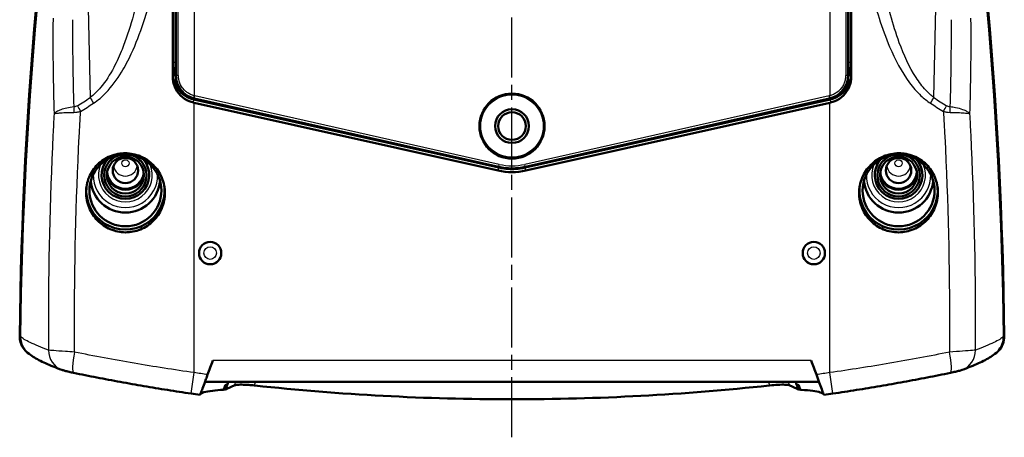
# Model space of a CAD drawing. Units: millimetres. Extents: x 1 to 840, y 1 to 593.
# Drawn here: x 587 to 680, y 259 to 298 of the extents above; entities that cross this region are included whole.
import ezdxf

# ---------------------------------------------------------------- set-up
doc = ezdxf.new("R2010")
doc.units = ezdxf.units.MM
doc.linetypes.add('CHAIN', pattern=[0.3543, 0.2362, -0.0295, 0.0591, -0.0295])
doc.linetypes.add('DASH_DOT', pattern=[0.37, 0.24, -0.06, 0.01, -0.06])
for name, color, linetype, lineweight in [('Mittellinie (ISO)', 1, 'DASH_DOT', 25), ('Sichtbar (ISO)', 7, 'Continuous', 50), ('Sichtbar schmal (ISO)', 1, 'Continuous', 25)]:
    doc.layers.add(name, color=color, linetype=linetype, lineweight=lineweight)

msp = doc.modelspace()

# ---------------------------------------------------------------- linework, layer by layer
at = {"layer": 'Mittellinie (ISO)', "linetype": 'CHAIN', "ltscale": 23.990969}
msp.add_line((633.9085451, 258.8495432), (633.9085451, 448.3390736), dxfattribs=at)
at = {"layer": 'Sichtbar (ISO)'}
for p, q in [((601.8826204, 292.9233631), (601.8826204, 364.8854704)), ((602.1585451, 364.9517804), (602.1585451, 293.0517804)), ((665.6585451, 293.0517804), (665.6585451, 364.9517804)), ((665.9344698, 364.8854704), (665.9344698, 292.9233631)), ((603.8640623, 290.7609611), (632.6635273, 284.3280053)), ((632.6005547, 284.0460857), (603.9085451, 290.4550391)), ((603.9146427, 290.8566585), (632.64635, 284.3920243)), ((635.153563, 284.3280053), (663.953028, 290.7609611)), ((635.1707403, 284.3920243), (663.9024476, 290.8566585)), ((663.9085451, 290.4550391), (635.2165356, 284.0460857)), ((588.177817, 266.8315766), (588.1763427, 266.832838)), ((679.6407476, 266.832838), (679.6392733, 266.8315766)), ((604.9236207, 264.0942576), (662.8934696, 264.0942576))]:
    msp.add_line(p, q, dxfattribs=at)
for centre, radius in [((633.9085451, 288.2517804), 3.0718172), ((633.9085451, 288.2517804), 1.6), ((633.9085451, 288.2517804), 1.3), ((605.4085451, 276.2517804), 1.0525521), ((662.4085451, 276.2517804), 1.0525521)]:
    msp.add_circle(centre, radius, dxfattribs=at)
for centre, radius, start, end in [((604.4085451, 293.0517804), 2.25, 180, 257.319616508), ((663.4085451, 293.0517804), 2.25, 282.680383492, 0), ((633.9085451, 289.9017804), 6, 257.408502859, 282.591497141), ((633.9085451, 290.0017804), 5.75, 257.319616508, 282.680383492), ((633.9085451, 289.9017804), 5.7111329, 257.408502859, 267.137962831), ((633.9085451, 289.9017804), 5.7111329, 267.137962831, 272.862037169), ((633.9085451, 289.9017804), 5.7111329, 272.862037169, 282.591497141), ((633.9131645, 469.7321561), 208.9615506, 261.66406537, 261.896700595), ((633.9039516, 469.7319769), 208.9613694, 278.103299304, 278.335934731)]:
    msp.add_arc(centre, radius, start, end, dxfattribs=at)
for centre, major_axis, ratio, start_param, end_param in [((987.4045611, 264.0942576), (-400, 0), 0.9961946981, 6.1057857027, 6.2723572103), ((987.4569688, 264.0071019), (-400, 0), 0.9961946981, 6.1057857027, 6.2722514764), ((280.3601214, 264.0071019), (400, 0), 0.9961946981, 0.0109338308, 0.1773996044), ((280.4125292, 264.0942576), (400, 0), 0.9961946981, 0.0108280969, 0.1773996044), ((604.4086403, 293.212775), (-0.2257316, -2.5015954), 0.995318338, 5.0962516033, 6.1540143406), ((663.4084499, 293.212775), (0.2257316, -2.5015954), 0.995318338, 0.1291709666, 1.1869337039), ((603.9085451, 297.3613759), (-69.9843078, 15.77867), 0.093931456, 1.5909614845, 1.5919709583), ((663.9085451, 297.3613759), (-69.9843078, -15.77867), 0.093931456, 1.5496216953, 1.5506311691), ((597.4085451, 283.6041618), (-2, 0), 0.9961946981, 5.0490349235, 10.6589283445), ((670.4085451, 283.6041618), (2, 0), 0.9961946981, 1.9074422699, 7.5173356909), ((597.4085451, 283.6259507), (2.25, 0), 0.9961946981, 2.4264795285, 6.9982984323), ((670.4085451, 283.6259507), (2.25, 0), 0.9961946981, 2.4264795285, 6.9982984323), ((597.4085451, 284.0181516), (-1.7892709, 0), 0.9961946981, 0.2102153462, 2.9313773074), ((597.4085451, 284.0181516), (1.7543634, 0), 0.9961946981, 3.2651820798, 6.1595958809), ((597.4085451, 284.0617294), (-1.75, 0), 0.9961946981, 0.1253115082, 3.0162811454), ((633.9085451, 288.4156013), (0, 4.2275255), 0.9965537384, 2.8136999311, 3.0738535413), ((633.9085451, 288.4156013), (0, 4.2275255), 0.9965537384, 3.209331766, 3.4694853762), ((670.4085451, 284.0181516), (-1.7892709, 0), 0.9961946981, 0.2102153462, 2.9313773074), ((670.4085451, 284.0181516), (1.75, 0), 0.9961946981, 3.2543166515, 6.1704613093), ((670.4085451, 284.0617294), (1.7456366, 0), 0.9961946981, 3.2571586172, 6.1676193436), ((597.4085451, 283.3493073), (3.2777002, 0), 0.9961946981, 3.2213099534, 6.2034680074), ((670.4085451, 283.3493073), (3.2777002, 0), 0.9961946981, 3.2213099534, 6.2034680074), ((597.4085451, 282.166092), (3.7, 0), 0.9961946981, 3.0649287643, 6.351761506), ((670.4085451, 282.166092), (3.7, 0), 0.9961946981, 3.0730164548, 6.3598491964), ((633.9085451, 470.8046574), (209.9999999, 0), 0.9961946981, 4.582365702, 4.583222625), ((633.9085451, 470.8046576), (210.0000001, 0), 0.9961946981, 4.8415553357, 4.8424122589)]:
    msp.add_ellipse(centre, major_axis=major_axis, ratio=ratio, start_param=start_param, end_param=end_param, dxfattribs=at)
for centre, major_axis in [((597.4085451, 282.166092), (-3.396175, 0)), ((670.4085451, 282.166092), (-3.396175, 0)), ((597.4085451, 283.6259507), (1.75, 0)), ((597.4085451, 284.0617294), (1.2, 0)), ((670.4085451, 283.6259507), (1.75, 0)), ((670.4085451, 284.0617294), (-1.2, 0))]:
    msp.add_ellipse(centre, major_axis=major_axis, ratio=0.9961946981, dxfattribs=at)
for points, knots in [([(601.9091878, 293.217787), (601.9091977, 293.2225128), (601.9092077, 293.2272298), (601.9097167, 293.4653741), (601.9105013, 293.7273483), (601.911128, 293.935778), (601.9111326, 293.9378746), (601.9111389, 293.9399313)], [0.053230951917, 0.053230951917, 0.053230951917, 0.053230951917, 0.054680476795, 0.054680476795, 0.126556492891, 0.126556492891, 0.127270337691, 0.127270337691, 0.127270337691, 0.127270337691]), ([(665.9059514, 293.9399313), (665.9059577, 293.9378746), (665.9059623, 293.935778), (665.906589, 293.7273471), (665.9073736, 293.465374), (665.9078826, 293.2272297), (665.9078926, 293.2225127), (665.9079025, 293.217787)], [-0.000650390773, -0.000650390773, -0.000650390773, -0.000650390773, 0, 0, 0.065487320087, 0.065487320087, 0.06680799129, 0.06680799129, 0.06680799129, 0.06680799129]), ([(601.8826204, 292.9233631), (601.8826204, 292.6076118), (601.9454708, 292.270737), (602.2012076, 291.6507375), (602.3940978, 291.3676131), (602.8384722, 290.9218355), (603.119055, 290.7289461), (603.55998, 290.5457317), (603.6984144, 290.5025596), (603.837882, 290.4708267)], [0.75468981363, 0.75468981363, 0.75468981363, 0.75468981363, 0.84941518322, 0.84941518322, 0.9441405528, 0.9441405528, 1.03826121704, 1.03826121704, 1.07907162593, 1.07907162593, 1.07907162593, 1.07907162593]), ([(663.9792083, 290.4708267), (664.1186758, 290.5025596), (664.2571103, 290.5457317), (664.6980352, 290.7289461), (664.978618, 290.9218355), (665.4229925, 291.3676131), (665.6158827, 291.6507375), (665.8716195, 292.270737), (665.9344698, 292.6076118), (665.9344698, 292.9233631)], [-0.3243818123, -0.3243818123, -0.3243818123, -0.3243818123, -0.28357140342, -0.28357140342, -0.18945073918, -0.18945073918, -0.09472536959, -0.09472536959, 0, 0, 0, 0]), ([(601.1322102, 281.926905), (601.1322102, 282.3966311), (601.0386017, 282.8977284), (600.6582298, 283.8201496), (600.3714626, 284.2414671), (599.7103459, 284.9076455), (599.2917579, 285.1971958), (598.3745875, 285.5837743), (597.8760368, 285.6808313), (596.9423536, 285.6876843), (596.4446961, 285.5984355), (595.5285268, 285.2261751), (595.1100008, 284.9431251), (594.4490462, 284.2863814), (594.1628583, 283.8694306), (593.7838265, 282.9538754), (593.6909653, 282.4552618), (593.6909653, 281.5170124), (593.7848877, 281.0153372), (594.1642773, 280.0916673), (594.4496879, 279.6696327), (595.1072808, 279.0005476), (595.5242757, 278.7083278), (596.4401797, 278.3165387), (596.9391529, 278.2170483), (597.8742147, 278.2086515), (598.3721448, 278.2978646), (599.28923, 278.671959), (599.7083664, 278.9568381), (600.3712466, 279.6176256), (600.6583966, 280.0373931), (601.0388702, 280.9575458), (601.1322102, 281.4579193), (601.1322102, 281.926905)], [0, 0, 0, 0, 0.1409178326, 0.1409178326, 0.2818356653, 0.2818356653, 0.4226955132, 0.4226955132, 0.5635553612, 0.5635553612, 0.7040234476, 0.7040234476, 0.8444915339, 0.8444915339, 0.9847651673, 0.9847651673, 1.1250388007, 1.1250388007, 1.2662399851, 1.2662399851, 1.4074411696, 1.4074411696, 1.5488755551, 1.5488755551, 1.6903099406, 1.6903099406, 1.8306226069, 1.8306226069, 1.9709352731, 1.9709352731, 2.1116309945, 2.1116309945, 2.2523267159, 2.2523267159, 2.2523267159, 2.2523267159]), ([(674.126125, 281.987683), (674.126125, 282.4552618), (674.0332638, 282.9538754), (673.654232, 283.8694306), (673.3680441, 284.2863814), (672.7070895, 284.9431251), (672.2885635, 285.2261751), (671.3723942, 285.5984355), (670.8747366, 285.6876843), (669.9410534, 285.6808313), (669.4425028, 285.5837743), (668.5253324, 285.1971958), (668.1067444, 284.9076455), (667.4456277, 284.2414671), (667.1588605, 283.8201496), (666.7784886, 282.8977284), (666.6848801, 282.3966311), (666.6848801, 281.4579193), (666.77822, 280.9575458), (667.1586937, 280.0373931), (667.4458437, 279.6176256), (668.1087238, 278.9568381), (668.5278603, 278.671959), (669.4449455, 278.2978646), (669.9428756, 278.2086515), (670.8779374, 278.2170483), (671.3769106, 278.3165387), (672.2928146, 278.7083278), (672.7098095, 279.0005476), (673.3674024, 279.6696327), (673.652813, 280.0916673), (674.0322026, 281.0153372), (674.126125, 281.5170124), (674.126125, 281.987683)], [0, 0, 0, 0, 0.1402736334, 0.1402736334, 0.2805472668, 0.2805472668, 0.4210153532, 0.4210153532, 0.5614834395, 0.5614834395, 0.7023432875, 0.7023432875, 0.8432031355, 0.8432031355, 0.9841209681, 0.9841209681, 1.1250388007, 1.1250388007, 1.2657345222, 1.2657345222, 1.4064302436, 1.4064302436, 1.5467429098, 1.5467429098, 1.687055576, 1.687055576, 1.8284899615, 1.8284899615, 1.9699243471, 1.9699243471, 2.1111255315, 2.1111255315, 2.2523267159, 2.2523267159, 2.2523267159, 2.2523267159]), ([(588.1500108, 266.8557696), (587.9950044, 266.9837909), (587.860077, 267.1346551), (587.643463, 267.4669309), (587.5616044, 267.6451474), (587.4525109, 268.0196635), (587.4258907, 268.2139224), (587.4280104, 268.4089304)], [0.09552943586, 0.09552943586, 0.09552943586, 0.09552943586, 0.15613723773, 0.15613723773, 0.21484709565, 0.21484709565, 0.27357734446, 0.27357734446, 0.27357734446, 0.27357734446]), ([(587.4808783, 268.3639047), (587.4787449, 268.169531), (587.5051648, 267.9758952), (587.6136461, 267.6020048), (587.6952393, 267.4238201), (587.9055032, 267.1003915), (588.0317983, 266.9565077), (588.1763429, 266.8328383)], [-0.27363843962, -0.27363843962, -0.27363843962, -0.27363843962, -0.21509976008, -0.21509976008, -0.15643166533, -0.15643166533, -0.09905535205, -0.09905535205, -0.09905535205, -0.09905535205]), ([(679.6407476, 266.8328381), (679.6868073, 266.8722455), (679.7310911, 266.9137714), (679.9545902, 267.1434605), (680.0974154, 267.3631102), (680.2907598, 267.8455264), (680.3390676, 268.1037337), (680.336212, 268.3639047)], [-0.17469124542, -0.17469124542, -0.17469124542, -0.17469124542, -0.15643358942, -0.15643358942, -0.07835415252, -0.07835415252, 0, 0, 0, 0]), ([(680.3890799, 268.4089304), (680.3919004, 268.1494574), (680.3438319, 267.8919363), (680.1513064, 267.4102526), (680.0088941, 267.1906847), (679.7772128, 266.9519366), (679.7234163, 266.9022981), (679.6670796, 266.8557694)], [0, 0, 0, 0, 0.07814382144, 0.07814382144, 0.15613766544, 0.15613766544, 0.17814844017, 0.17814844017, 0.17814844017, 0.17814844017]), ([(591.4027112, 265.221231), (591.1112838, 265.3300878), (590.8380961, 265.4363576), (590.3267395, 265.6442921), (590.0886076, 265.7459202), (589.6443353, 265.9464074), (589.4382834, 266.0451541), (589.0518231, 266.2449556), (588.8716294, 266.3455885), (588.5230149, 266.5641697), (588.3548016, 266.6801545), (588.177817, 266.8315766)], [-2.0918113882, -2.0918113882, -2.0918113882, -2.0918113882, -1.6734491106, -1.6734491106, -1.2550868329, -1.2550868329, -0.8367245553, -0.8367245553, -0.4183622776, -0.4183622776, 0, 0, 0, 0]), ([(679.6392733, 266.8315766), (679.4622887, 266.6801545), (679.2940754, 266.5641697), (678.9454608, 266.3455885), (678.7652671, 266.2449556), (678.3788069, 266.0451541), (678.1727549, 265.9464074), (677.7284827, 265.7459202), (677.4903508, 265.6442921), (676.9789942, 265.4363576), (676.7058065, 265.3300878), (676.4143791, 265.221231)], [-2.0918113876, -2.0918113876, -2.0918113876, -2.0918113876, -1.6734491101, -1.6734491101, -1.2550868326, -1.2550868326, -0.8367245551, -0.8367245551, -0.4183622775, -0.4183622775, 0, 0, 0, 0]), ([(591.4027112, 265.221231), (591.4556322, 265.2014635), (591.4915521, 265.1898308), (591.589402, 265.1588819), (591.6373006, 265.14574), (591.7481832, 265.1160569), (591.8088458, 265.1008306), (591.9413112, 265.0687877), (592.012396, 265.052212), (592.1616524, 265.0183985), (592.2407148, 265.0009616), (592.3861076, 264.9696792), (592.4508912, 264.9559942), (592.5159254, 264.9424961)], [0, 0, 0, 0, 0.00983989274, 0.00983989274, 0.03007484621, 0.03007484621, 0.05449350218, 0.05449350218, 0.07891215816, 0.07891215816, 0.10333081413, 0.10333081413, 0.12209327987, 0.12209327987, 0.12209327987, 0.12209327987]), ([(675.3011649, 264.9424961), (675.385819, 264.9600663), (675.4694331, 264.9778258), (675.6298172, 265.012718), (675.7068876, 265.029911), (675.8525335, 265.0633376), (675.9214622, 265.0796465), (676.0501134, 265.1113409), (676.1088721, 265.1263705), (676.2330568, 265.1607514), (676.2830278, 265.1721674), (676.4143791, 265.221231)], [0, 0, 0, 0, 0.02442284282, 0.02442284282, 0.04884568565, 0.04884568565, 0.07326852847, 0.07326852847, 0.09769137129, 0.09769137129, 0.12211421412, 0.12211421412, 0.12211421412, 0.12211421412]), ([(603.6185916, 262.9782723), (602.8724518, 263.0876003), (602.1264539, 263.2014491), (600.6360008, 263.4379983), (599.8915462, 263.5606985), (598.405449, 263.8147015), (597.6638069, 263.9460042), (596.1845953, 264.2169071), (595.4470263, 264.3565072), (593.9771959, 264.6436477), (593.2449351, 264.791188), (592.5159254, 264.9424961)], [0, 0, 0, 0, 0.2238497456, 0.2238497456, 0.4476994912, 0.4476994912, 0.6715492367, 0.6715492367, 0.8953989823, 0.8953989823, 1.1192487279, 1.1192487279, 1.1192487279, 1.1192487279]), ([(604.458312, 262.8569731), (604.4586648, 262.8569217), (604.4736437, 262.8952986), (604.5343362, 263.0536437), (604.5825884, 263.1804396), (604.7065816, 263.5096457), (604.7817554, 263.7106682), (604.9129164, 264.0649997), (604.9635313, 264.2024334), (605.0672219, 264.4855515), (605.1200205, 264.6304826), (605.1727141, 264.7758927)], [0.00681342566, 0.00681342566, 0.00681342566, 0.00681342566, 0.07631243574, 0.07631243574, 0.15354509537, 0.15354509537, 0.23270928663, 0.23270928663, 0.27900043931, 0.27900043931, 0.32536182799, 0.32536182799, 0.32536182799, 0.32536182799]), ([(607.1374166, 264.0942576), (607.0729196, 263.9210572), (607.0084241, 263.747856), (606.9156109, 263.4986013), (606.8872917, 263.4225478), (606.8589728, 263.3464942)], [0.014436462799, 0.014436462799, 0.014436462799, 0.014436462799, 0.070068293539, 0.070068293539, 0.09449642204, 0.09449642204, 0.09449642204, 0.09449642204]), ([(660.9581175, 263.3464942), (660.9297986, 263.4225478), (660.9014794, 263.4986012), (660.8086662, 263.7478559), (660.7441707, 263.9210572), (660.6796737, 264.0942576)], [0.045639842859, 0.045639842859, 0.045639842859, 0.045639842859, 0.070067961214, 0.070067961214, 0.125699802531, 0.125699802531, 0.125699802531, 0.125699802531]), ([(662.6443762, 264.7758927), (662.7369744, 264.5203641), (662.8295803, 264.2672501), (663.0028961, 263.7978237), (663.0822111, 263.5852151), (663.2150031, 263.2319128), (663.2677661, 263.0929923), (663.3233185, 262.9477311), (663.3377629, 262.910235), (663.3546374, 262.8668692), (663.3586, 262.8569478), (663.3587786, 262.8569733)], [0, 0, 0, 0, 0.08153671573, 0.08153671573, 0.16231760684, 0.16231760684, 0.24121368284, 0.24121368284, 0.28346287825, 0.28346287825, 0.31881980712, 0.31881980712, 0.31881980712, 0.31881980712]), ([(675.3011649, 264.9424961), (674.5721552, 264.791188), (673.8398944, 264.6436477), (672.370064, 264.3565072), (671.632495, 264.2169071), (670.1532833, 263.9460042), (669.4116413, 263.8147015), (667.9255441, 263.5606985), (667.1810895, 263.4379983), (665.6906364, 263.2014491), (664.9446385, 263.0876003), (664.1984987, 262.9782723)], [0, 0, 0, 0, 0.2238497456, 0.2238497456, 0.4476994912, 0.4476994912, 0.6715492367, 0.6715492367, 0.8953989823, 0.8953989823, 1.1192487279, 1.1192487279, 1.1192487279, 1.1192487279]), ([(604.4670077, 262.8785895), (604.5494287, 263.0476955), (604.9458777, 263.1715469), (605.9429546, 263.2884101), (606.2802626, 263.3154748), (606.66828, 263.3367549)], [5.9681615236, 5.9681615236, 5.9681615236, 5.9681615236, 7.5472330247, 7.5472330247, 8.1837245168, 8.1837245168, 8.1837245168, 8.1837245168]), ([(607.6743278, 263.7556408), (607.7343026, 263.7834323), (607.8428732, 263.8031671), (608.1476394, 263.8256945), (608.3437603, 263.8276965), (608.7212297, 263.8159508), (608.8853432, 263.8071472), (609.2289676, 263.7820533), (609.4073452, 263.7658407), (609.5876087, 263.7464086)], [0, 0, 0, 0, 0.07793429215, 0.07793429215, 0.15849915921, 0.15849915921, 0.21292263364, 0.21292263364, 0.26739751037, 0.26739751037, 0.26739751037, 0.26739751037]), ([(658.2294816, 263.7464086), (658.2149102, 263.7448378), (658.2003385, 263.7432684), (650.1429815, 262.8762784), (642.0221636, 262.4399554), (625.7949267, 262.4399554), (617.6741088, 262.8762784), (609.6167517, 263.7432684), (609.6021801, 263.7448378), (609.5876087, 263.7464086)], [7.0070394194, 7.0070394194, 7.0070394194, 7.0070394194, 7.0112737591, 7.0112737591, 9.3483650122, 9.3483650122, 11.6854562652, 11.6854562652, 11.689690605, 11.689690605, 11.689690605, 11.689690605]), ([(658.2294816, 263.7464086), (658.50428, 263.7760315), (658.7739632, 263.7981041), (659.2700079, 263.8241686), (659.4925661, 263.8280129), (659.7894721, 263.818197), (659.886883, 263.8107142), (660.0442242, 263.7883933), (660.1037981, 263.7736964), (660.1427625, 263.7556408)], [0, 0, 0, 0, 0.0831210443, 0.0831210443, 0.165913319, 0.165913319, 0.21695239789, 0.21695239789, 0.26761617732, 0.26761617732, 0.26761617732, 0.26761617732]), ([(661.1488103, 263.3367549), (661.1703288, 263.3355748), (661.1916915, 263.3343769), (662.065261, 263.2842957), (662.6653753, 263.2061274), (663.1975932, 263.0312813), (663.3103417, 262.9601438), (663.3500822, 262.8785921)], [10.9229859782, 10.9229859782, 10.9229859782, 10.9229859782, 10.9583038126, 10.9583038126, 12.3778306417, 12.3778306417, 13.1386226599, 13.1386226599, 13.1386226599, 13.1386226599])]:
    msp.add_open_spline(points, degree=3, knots=knots, dxfattribs=at)
for points in [[(602.0154203, 292.4842396), (601.9311009, 292.7645021), (601.9087666, 293.0174028), (601.9091878, 293.217787)], [(665.9079025, 293.217787), (665.9083236, 293.0174028), (665.8859894, 292.7645021), (665.8016699, 292.4842396)], [(605.6504538, 266.0942576), (605.4912092, 265.6548007), (605.3319615, 265.2153425), (605.1727141, 264.7758927)], [(662.6443762, 264.7758927), (662.4851288, 265.2153425), (662.3258811, 265.6548007), (662.1666365, 266.0942576)], [(607.037296, 263.8257332), (607.0706696, 263.9152407), (607.1040431, 264.0047488), (607.1374166, 264.0942576)], [(660.6796737, 264.0942576), (660.7130472, 264.0047488), (660.7464207, 263.9152407), (660.7797943, 263.8257332)], [(606.66828, 263.3367549), (606.7214935, 263.479723), (606.7747064, 263.6226917), (606.8279185, 263.7656605)], [(606.8279185, 263.7656605), (606.8964054, 263.7858426), (606.9661981, 263.8058658), (607.037296, 263.8257332)], [(606.8589728, 263.3464942), (607.1130829, 263.4851776), (607.3848726, 263.6215116), (607.6743278, 263.7556408)], [(660.1427625, 263.7556408), (660.4321884, 263.6215252), (660.7039819, 263.4851915), (660.9581175, 263.3464942)], [(660.7797943, 263.8257332), (660.8508922, 263.8058658), (660.9206849, 263.7858426), (660.9891718, 263.7656605)], [(660.9891718, 263.7656605), (661.0423839, 263.6226916), (661.0955968, 263.479723), (661.1488103, 263.3367549)]]:
    msp.add_open_spline(points, degree=3, dxfattribs=at)
at = {"layer": 'Sichtbar schmal (ISO)'}
for p, q in [((603.9085451, 366.8894034), (603.9085451, 291.1141575)), ((663.9085451, 366.8894034), (663.9085451, 291.1141575)), ((602.2071984, 364.9517804), (602.2071984, 293.0517804)), ((602.402866, 293.0517804), (602.402866, 364.9517804)), ((665.4142243, 364.9517804), (665.4142243, 293.0517804)), ((665.6098919, 293.0517804), (665.6098919, 364.9517804)), ((601.9391273, 363.8681323), (601.9391273, 294.2486743)), ((665.877963, 294.2486743), (665.877963, 363.8681323)), ((593.8911647, 299.4098231), (594.0762697, 290.9432976)), ((673.7408206, 290.9432976), (673.9259256, 299.4098231)), ((601.9391273, 294.2486743), (601.9111404, 293.9398771)), ((602.1585451, 294.2486743), (601.9391273, 294.2486743)), ((665.877963, 294.2486743), (665.6585451, 294.2486743)), ((665.877963, 294.2486743), (665.9059499, 293.9398771)), ((601.9091878, 293.217787), (601.8826204, 292.9233631)), ((602.2071984, 293.0517804), (602.1585451, 293.0517804)), ((602.2071984, 293.0517804), (602.402866, 293.0517804)), ((665.4142243, 293.0517804), (665.6098919, 293.0517804)), ((665.6585451, 293.0517804), (665.6098919, 293.0517804)), ((665.9344698, 292.9233631), (665.9079025, 293.217787)), ((603.8585801, 290.9205308), (603.9085451, 291.1141575)), ((603.9253846, 290.9044), (603.9692803, 291.0994923)), ((632.7009876, 284.6348581), (603.9692803, 291.0994923)), ((663.84781, 291.0994923), (635.1161027, 284.6348581)), ((663.8917057, 290.9044), (663.84781, 291.0994923)), ((663.9585102, 290.9205308), (663.9085451, 291.1141575)), ((603.837882, 290.4708267), (603.8640623, 290.7609611)), ((603.9085451, 264.9571424), (603.9085451, 290.4550391)), ((603.9146427, 290.8566585), (603.9253846, 290.9044)), ((603.9253846, 290.9044), (632.6570919, 284.4397659)), ((635.1599984, 284.4397659), (663.8917057, 290.9044)), ((663.8917057, 290.9044), (663.9024476, 290.8566585)), ((663.9085451, 264.9571424), (663.9085451, 290.4550391)), ((663.953028, 290.7609611), (663.9792083, 290.4708267)), ((632.6570919, 284.4397659), (632.7009876, 284.6348581)), ((635.1599984, 284.4397659), (635.1161027, 284.6348581)), ((632.6005547, 284.0460857), (632.6635273, 284.3280053)), ((632.64635, 284.3920243), (632.6570919, 284.4397659)), ((635.2165356, 284.0460857), (635.153563, 284.3280053)), ((635.1707403, 284.3920243), (635.1599984, 284.4397659)), ((662.1666365, 266.0942576), (605.6504538, 266.0942576)), ((603.6185916, 262.9782723), (603.9085451, 264.9571424)), ((664.1984987, 262.9782723), (663.9085451, 264.9571424))]:
    msp.add_line(p, q, dxfattribs=at)
for centre, radius in [((633.9085451, 288.2517804), 3.0508651), ((633.9085451, 288.2517804), 2.9508689), ((605.4085451, 276.2517804), 1.042353), ((662.4085451, 276.2517804), 1.042353), ((605.4085451, 276.2517804), 0.5948182), ((662.4085451, 276.2517804), 0.5948182)]:
    msp.add_circle(centre, radius, dxfattribs=at)
for centre, radius, start, end in [((604.4085451, 293.0517804), 2.0010954, 255.530585394, 257.319616508), ((663.4085451, 293.0517804), 2.0010954, 282.680383492, 284.469414606), ((604.4085451, 293.0517804), 2.2010649, 255.530585394, 257.319616508), ((663.4085451, 293.0517804), 2.2010649, 282.680383492, 284.469414606), ((633.9085451, 290.0017804), 5.5010954, 257.319616508, 282.680383492), ((633.9085451, 290.0017804), 5.7010649, 257.319616508, 282.680383492)]:
    msp.add_arc(centre, radius, start, end, dxfattribs=at)
for centre, major_axis, ratio, start_param, end_param in [((604.4112584, 293.9422299), (-0.2269593, -2.5041849), 0.9942536908, 4.8031931861, 5.2622911593), ((604.4391844, 294.2503548), (-0.2262874, -2.4967719), 0.9972057028, 4.8031931861, 5.2251156449), ((663.4058319, 293.9422299), (0.2269593, -2.5041849), 0.9942536908, 1.0208941479, 1.4799921211), ((663.3779059, 294.2503548), (0.2262874, -2.4967719), 0.9972057028, 1.0580696623, 1.4799921211), ((604.4112584, 293.9422299), (-0.2539122, -2.8015736), 0.9953586449, 5.3472345545, 5.6054166994), ((604.4112584, 293.9422299), (-0.2269593, -2.5041849), 0.9942536908, 5.3180891498, 5.3181011718), ((663.4058319, 293.9422299), (0.2539122, -2.8015736), 0.9953586449, 0.6777686078, 0.9359507527), ((663.4058319, 293.9422299), (0.2269593, -2.5041849), 0.9942536908, 0.9649982453, 0.9650960021), ((663.4058319, 293.9422299), (0.2539122, -2.8015736), 0.9953586449, 0.6114622124, 0.6114928428), ((593.0870683, 289.5280397), (-0.0933462, 1.4970927), 0.3568916966, 1.1865397384, 1.5370766883), ((603.3782151, 466.481048), (-29.3650347, -180.9554975), 0.3419987131, 0.2890360827, 0.3068228894), ((593.4010246, 289.638939), (-0.7901901, 1.2749901), 0.1308120636, 1.0624107599, 1.4899009398), ((603.9085451, 465.9507179), (-30.1801805, -180.9274768), 0.3490888856, 0.2917594006, 0.3095462073), ((594.6065998, 290.4129675), (-0.8299691, 1.2494604), 0.1134341559, 1.0585617586, 1.4955884435), ((673.2104905, 290.4129675), (0.8299691, 1.2494604), 0.1134341559, 4.7875968636, 5.2246235486), ((663.9085451, 465.9507179), (30.1801805, -180.9274768), 0.3490888856, 5.9736390999, 5.9914259067), ((664.4388752, 466.481048), (29.3650347, -180.9554975), 0.3419987131, 5.9763624178, 5.9941492246), ((674.4160657, 289.638939), (0.7901901, 1.2749901), 0.1308120639, 4.7932843542, 5.2207745472), ((674.730022, 289.5280397), (0.0933462, 1.4970927), 0.3568916966, 4.7461086189, 5.0966455687), ((597.4085451, 283.6259507), (2.5418344, 0), 0.9961946981, 2.7380195552, 6.6867584056), ((597.4085451, 284.6680703), (-1.1392873, 0), 0.9961946981, 0.1654695146, 2.976123139), ((670.4085451, 283.6259507), (2.5418344, 0), 0.9961946981, 2.7380195552, 6.6867584056), ((670.4085451, 284.6680703), (-1.1392873, 0), 0.9961946981, 0.1654695146, 2.976123139), ((597.4085451, 283.5861709), (-3.0399318, 0), 0.9961946981, 6.2530937713, 9.4548694967), ((670.4085451, 283.5861709), (-3.0399318, 0), 0.9961946981, 6.2530937713, 9.4548694967), ((589.4780183, 268.3512728), (-1.3002014, -1.5196962), 0.9975876139, 5.4125905659, 6.2831853072), ((678.3390719, 268.3512728), (1.3002014, -1.5196962), 0.9975876139, 0, 0.8705947413), ((592.1025422, 267.0947936), (-0.699831, -1.8735625), 0.9775153474, 5.0676622824, 6.2831853072), ((592.9223692, 266.9007615), (-0.4064439, -1.9582654), 0.1582753936, 4.7452277032, 6.2831853072), ((674.8947211, 266.9007615), (0.4064439, -1.9582654), 0.1582753936, 0, 1.537957604), ((675.7145481, 267.0947936), (0.699831, -1.8735625), 0.9775153474, 0, 1.2155230248)]:
    msp.add_ellipse(centre, major_axis=major_axis, ratio=ratio, start_param=start_param, end_param=end_param, dxfattribs=at)
for centre in [(597.4085451, 284.7371864), (670.4085451, 284.7371864)]:
    msp.add_ellipse(centre, major_axis=(-0.3393178, 0), ratio=0.9961946981, dxfattribs=at)
for points, knots in [([(600.0677824, 315.4844315), (600.0705446, 314.3688395), (600.051464, 313.2477356), (599.9330767, 310.1104252), (599.7827737, 308.0927034), (599.3605646, 304.5588824), (599.1250235, 303.0340432), (598.6073275, 300.4646251), (598.3586853, 299.4091694), (597.788185, 297.395786), (597.4714419, 296.4326661), (596.859371, 294.914429), (596.6009383, 294.3432474), (595.9552976, 293.1194718), (595.5487778, 292.4687438), (594.7663787, 291.5362808), (594.4377779, 291.2108901), (594.0762697, 290.9432976)], [-2.6630101053, -2.6630101053, -2.6630101053, -2.6630101053, -2.3217181442, -2.3217181442, -1.7086599909, -1.7086599909, -1.2370767961, -1.2370767961, -0.9027170772, -0.9027170772, -0.5887241238, -0.5887241238, -0.3924658641, -0.3924658641, -0.1509484093, -0.1509484093, 0, 0, 0, 0]), ([(594.4029075, 290.4129675), (594.8284411, 290.6895761), (595.215482, 291.0246066), (596.1374927, 291.9828463), (596.6170427, 292.6499468), (597.3792303, 293.9032307), (597.6845528, 294.4877185), (598.4081626, 296.0405661), (598.7831468, 297.0249182), (599.4593626, 299.0818792), (599.7545993, 300.1597312), (600.3703942, 302.7830095), (600.651606, 304.3392709), (601.1580112, 307.9451757), (601.3404991, 310.0035132), (601.4887411, 313.2034288), (601.5144241, 314.3467916), (601.5144241, 315.4844315)], [0, 0, 0, 0, 0.1509484093, 0.1509484093, 0.3924658641, 0.3924658641, 0.5887241238, 0.5887241238, 0.9027170772, 0.9027170772, 1.2370767961, 1.2370767961, 1.7086599909, 1.7086599909, 2.3217181442, 2.3217181442, 2.6630101053, 2.6630101053, 2.6630101053, 2.6630101053]), ([(666.3026662, 315.4844315), (666.3026662, 312.6111541), (666.4639316, 309.7115011), (667.0580812, 304.9428091), (667.3806315, 303.0545829), (668.2578951, 299.337453), (668.8075419, 297.5001895), (670.0764812, 294.5387299), (670.6756544, 293.3858385), (671.7656372, 291.9152894), (672.1232344, 291.4967782), (672.7979467, 290.860622), (673.0953726, 290.620203), (673.4141827, 290.4129675)], [0, 0, 0, 0, 0.8619832248, 0.8619832248, 1.4335841389, 1.4335841389, 2.005185053, 2.005185053, 2.3900921939, 2.3900921939, 2.5512793491, 2.5512793491, 2.6643700563, 2.6643700563, 2.6643700563, 2.6643700563]), ([(673.7408206, 290.9432976), (673.4699782, 291.1437782), (673.2174192, 291.3770836), (672.6447118, 291.995516), (672.341378, 292.4032111), (671.417274, 293.8373201), (670.9101339, 294.9640328), (669.8373758, 297.8604187), (669.3740629, 299.659245), (668.6365025, 303.3000258), (668.3665879, 305.1502432), (667.8725302, 309.8239828), (667.7423316, 312.6668392), (667.7493079, 315.4844315)], [-2.6643700563, -2.6643700563, -2.6643700563, -2.6643700563, -2.5512793491, -2.5512793491, -2.3900921939, -2.3900921939, -2.005185053, -2.005185053, -1.4335841389, -1.4335841389, -0.8619832248, -0.8619832248, 0, 0, 0, 0]), ([(590.5735917, 298.4580515), (590.5716541, 298.2591124), (590.5699771, 298.0602078), (590.5484087, 295.0311524), (590.5811197, 292.2085687), (590.667986, 289.3953986)], [-1.81160079324, -1.81160079324, -1.81160079324, -1.81160079324, -1.74777637811, -1.74777637811, -0.83946508167, -0.83946508167, -0.83946508167, -0.83946508167]), ([(677.1491043, 289.3953986), (677.2359686, 292.2085055), (677.2686801, 295.0310257), (677.2471143, 298.0600807), (677.2454368, 298.2590489), (677.2434986, 298.4580515)], [-4.27777706091, -4.27777706091, -4.27777706091, -4.27777706091, -3.36948616844, -3.36948616844, -3.30564135989, -3.30564135989, -3.30564135989, -3.30564135989]), ([(602.2071984, 293.0517804), (602.2071984, 292.914285), (602.2202, 292.7759259), (602.2459982, 292.6403665), (602.2975948, 292.3692476), (602.400073, 292.1093646), (602.5478522, 291.8756467), (602.6402142, 291.7295729), (602.7504195, 291.5937726), (602.8745035, 291.473223), (602.9489539, 291.4008932), (603.0283426, 291.3339974), (603.1121023, 291.2729673), (603.2237819, 291.1915938), (603.3432455, 291.1206749), (603.4686486, 291.0614663), (603.5940516, 291.0022577), (603.7254442, 290.9548862), (603.8585801, 290.9205308)], [-2.6251128528, -2.6251128528, -2.6251128528, -2.6251128528, -2.250096731, -2.250096731, -2.250096731, -1.5000644873, -1.5000644873, -1.5000644873, -1.031294335, -1.031294335, -1.031294335, -0.7500322437, -0.7500322437, -0.7500322437, -0.3750161218, -0.3750161218, -0.3750161218, 0, 0, 0, 0]), ([(603.9085451, 291.1141575), (603.787158, 291.1453917), (603.5476172, 291.2316535), (603.2480726, 291.4089454), (602.9584979, 291.6521916), (602.6367476, 292.0470763), (602.4385406, 292.5494265), (602.402866, 292.926775), (602.402866, 293.0517804)], [0, 0, 0, 0, 0.3750161218, 0.7500322437, 1.031294335, 1.5000644873, 2.250096731, 2.6251128528, 2.6251128528, 2.6251128528, 2.6251128528]), ([(665.4142243, 293.0517804), (665.4142243, 292.9267748), (665.4022282, 292.8002729), (665.3785227, 292.6763881), (665.3548172, 292.5525032), (665.3194024, 292.4312353), (665.2730255, 292.3145208), (665.2266486, 292.1978063), (665.1693097, 292.0856453), (665.1015416, 291.9792565), (665.0676575, 291.9260621), (665.0311661, 291.8743108), (664.9924067, 291.824526), (664.8761286, 291.6751716), (664.7394386, 291.5435165), (664.5869799, 291.4330615), (664.4853407, 291.3594248), (664.3766932, 291.2952103), (664.2628411, 291.2417021), (664.1489891, 291.1881938), (664.0299325, 291.1453918), (663.9085451, 291.1141575)], [0, 0, 0, 0, 0.3750168494, 0.3750168494, 0.3750168494, 0.7500336988, 0.7500336988, 0.7500336988, 1.1250505483, 1.1250505483, 1.1250505483, 1.312558973, 1.312558973, 1.312558973, 1.8750842471, 1.8750842471, 1.8750842471, 2.2501010965, 2.2501010965, 2.2501010965, 2.6251179459, 2.6251179459, 2.6251179459, 2.6251179459]), ([(663.9585102, 290.9205308), (664.0916463, 290.9548863), (664.2222218, 291.001976), (664.3470932, 291.0608301), (664.4719645, 291.1196843), (664.5911638, 291.1902584), (664.7026405, 291.2712592), (664.8698555, 291.3927604), (665.0197019, 291.5376413), (665.1472635, 291.701896), (665.1897841, 291.7566475), (665.2298201, 291.8135625), (665.2669763, 291.8720774), (665.3412888, 291.9891072), (665.4041482, 292.1124867), (665.4550316, 292.2408557), (665.505915, 292.3692247), (665.5447761, 292.5026051), (665.5708059, 292.6388669), (665.5968358, 292.7751287), (665.6098919, 292.9142847), (665.6098919, 293.0517804)], [-2.6251179459, -2.6251179459, -2.6251179459, -2.6251179459, -2.2501010965, -2.2501010965, -2.2501010965, -1.8750842471, -1.8750842471, -1.8750842471, -1.312558973, -1.312558973, -1.312558973, -1.1250505483, -1.1250505483, -1.1250505483, -0.7500336988, -0.7500336988, -0.7500336988, -0.3750168494, -0.3750168494, -0.3750168494, 0, 0, 0, 0]), ([(592.5567382, 290.0583697), (592.3181573, 290.0303361), (592.0888738, 289.9931073), (591.6712133, 289.9037091), (591.4837743, 289.8520051), (591.3199196, 289.7942044), (591.1560648, 289.7364037), (591.0178015, 289.6731135), (590.7984157, 289.538833), (590.7173266, 289.467579), (590.667986, 289.3953986)], [0, 0, 0, 0, 0.03844936354, 0.03844936354, 0.07689872708, 0.07689872708, 0.07689872708, 0.11534809062, 0.11534809062, 0.15379745416, 0.15379745416, 0.15379745416, 0.15379745416]), ([(592.8706945, 290.1692691), (592.8173942, 290.1362356), (592.7609662, 290.1080234), (592.6549762, 290.071975), (592.6053623, 290.0614015), (592.5567382, 290.0583697)], [0, 0, 0, 0, 0.018975077307, 0.018975077307, 0.03462096062, 0.03462096062, 0.03462096062, 0.03462096062]), ([(675.2603521, 290.0583697), (675.2065548, 290.0617241), (675.1516443, 290.0743271), (675.0463153, 290.1129781), (674.9950203, 290.1391335), (674.9463958, 290.1692691)], [0, 0, 0, 0, 0.017310478433, 0.017310478433, 0.034620955745, 0.034620955745, 0.034620955745, 0.034620955745]), ([(677.1491043, 289.3953986), (677.0985276, 289.4693873), (677.0145674, 289.5424015), (676.7884408, 289.6786341), (676.6469879, 289.7423376), (676.2795115, 289.8696902), (676.0441951, 289.930291), (675.6156417, 290.01079), (675.4406319, 290.0371866), (675.2603521, 290.0583697)], [-0.00056977898, -0.00056977898, -0.00056977898, -0.00056977898, 0.03884283704, 0.03884283704, 0.07768819114, 0.07768819114, 0.12417402747, 0.12417402747, 0.15322767518, 0.15322767518, 0.15322767518, 0.15322767518]), ([(590.667986, 289.3953986), (590.6332648, 288.7379943), (590.6002366, 288.0805053), (590.2734207, 281.2218138), (590.1288779, 275.0156648), (590.1367927, 268.2345903), (590.1387664, 267.6595162), (590.1420427, 267.084456)], [-2.4318318088, -2.4318318088, -2.4318318088, -2.4318318088, -2.2358920015, -2.2358920015, -0.3880800794, -0.3880800794, -0.2168525286, -0.2168525286, -0.2168525286, -0.2168525286]), ([(590.667986, 289.3953986), (590.7166526, 289.4172435), (590.7970628, 289.4376726), (591.0151408, 289.4738161), (591.1527728, 289.4896176), (591.3160346, 289.502712), (591.4792963, 289.5158064), (591.666187, 289.5260663), (592.0828573, 289.5404797), (592.3117036, 289.5445142), (592.5499251, 289.545216)], [-0.15379745416, -0.15379745416, -0.15379745416, -0.15379745416, -0.11534809062, -0.11534809062, -0.07689872708, -0.07689872708, -0.07689872708, -0.03844936354, -0.03844936354, 0, 0, 0, 0]), ([(592.5499251, 289.545216), (592.6468626, 289.5455015), (592.7453745, 289.5533243), (592.9551012, 289.5835727), (593.0662724, 289.6087476), (593.1709329, 289.638939)], [-0.03462096062, -0.03462096062, -0.03462096062, -0.03462096062, -0.018975077307, -0.018975077307, 0, 0, 0, 0]), ([(592.5992464, 266.9007615), (592.5952656, 267.5379275), (592.5929675, 268.1751108), (592.5864018, 274.9719664), (592.7377881, 281.1316947), (593.0848638, 288.0706688), (593.1266314, 288.8548671), (593.1709329, 289.638939)], [0.1969327579, 0.1969327579, 0.1969327579, 0.1969327579, 0.3880800794, 0.3880800794, 2.2358920015, 2.2358920015, 2.4713623872, 2.4713623872, 2.4713623872, 2.4713623872]), ([(674.6461574, 289.638939), (674.6904522, 288.8549853), (674.7322139, 288.0709053), (675.0792812, 281.1322353), (675.2306737, 274.9726931), (675.224125, 268.1757189), (675.2218266, 267.5382315), (675.2178439, 266.9007615)], [4.3101865268, 4.3101865268, 4.3101865268, 4.3101865268, 4.5456214059, 4.5456214059, 6.3933776377, 6.3933776377, 6.5846161779, 6.5846161779, 6.5846161779, 6.5846161779]), ([(674.6461574, 289.638939), (674.7416365, 289.6113962), (674.8426671, 289.5879997), (675.0509339, 289.5550967), (675.1599143, 289.5455319), (675.2671652, 289.545216)], [-0.034620956866, -0.034620956866, -0.034620956866, -0.034620956866, -0.017310478433, -0.017310478433, 0, 0, 0, 0]), ([(675.2671652, 289.545216), (675.4471735, 289.5446857), (675.6218675, 289.542266), (676.0495057, 289.5311516), (676.2841725, 289.5196824), (676.6503396, 289.4910608), (676.791156, 289.4752374), (677.0159543, 289.4386941), (677.0992184, 289.4177907), (677.1491043, 289.3953986)], [-0.15322767518, -0.15322767518, -0.15322767518, -0.15322767518, -0.12417402747, -0.12417402747, -0.07768819114, -0.07768819114, -0.03884283704, -0.03884283704, 0.00056977898, 0.00056977898, 0.00056977898, 0.00056977898]), ([(677.6750476, 267.084456), (677.6783256, 267.6598226), (677.6802997, 268.235203), (677.6881983, 275.0163969), (677.5436495, 281.2223585), (677.2168417, 288.0807435), (677.1838192, 288.7381134), (677.1491043, 289.3953986)], [-6.5646964072, -6.5646964072, -6.5646964072, -6.5646964072, -6.3933776377, -6.3933776377, -4.5456214059, -4.5456214059, -4.349717103, -4.349717103, -4.349717103, -4.349717103]), ([(590.1420427, 267.084456), (589.4437456, 267.3457794), (588.871138, 267.58568), (587.9829281, 268.014313), (587.6673324, 268.2030328), (587.4808783, 268.3639047)], [-2.0918113882, -2.0918113882, -2.0918113882, -2.0918113882, -1.0459056941, -1.0459056941, 0, 0, 0, 0]), ([(680.336212, 268.3639047), (680.1497579, 268.2030328), (679.8341622, 268.014313), (678.9459523, 267.58568), (678.3733447, 267.3457794), (677.6750476, 267.084456)], [-2.0918113876, -2.0918113876, -2.0918113876, -2.0918113876, -1.0459056938, -1.0459056938, 0, 0, 0, 0]), ([(592.5992464, 266.9007615), (592.3023351, 266.9201058), (592.0086045, 266.9398548), (591.303553, 266.9888419), (590.9213953, 267.0170902), (590.3970725, 267.0590904), (590.2252398, 267.0745771), (590.1420427, 267.084456)], [-0.12209327987, -0.12209327987, -0.12209327987, -0.12209327987, -0.0913560803, -0.0913560803, -0.04217656098, -0.04217656098, 0, 0, 0, 0]), ([(603.9085451, 264.9571424), (602.0085531, 265.2275842), (600.1094138, 265.5260685), (596.3329873, 266.1755059), (594.455755, 266.5264469), (592.5992464, 266.9007615)], [0, 0, 0, 0, 0.5596243639, 0.5596243639, 1.1192487279, 1.1192487279, 1.1192487279, 1.1192487279]), ([(675.2178439, 266.9007615), (673.3613353, 266.5264469), (671.484103, 266.1755059), (667.7076765, 265.5260685), (665.8085372, 265.2275842), (663.9085451, 264.9571424)], [0, 0, 0, 0, 0.5596243639, 0.5596243639, 1.1192487279, 1.1192487279, 1.1192487279, 1.1192487279]), ([(677.6750476, 267.084456), (677.617203, 267.0775874), (677.5158238, 267.0679294), (677.1556342, 267.0372404), (676.8359746, 267.0126254), (676.0891643, 266.9588946), (675.660947, 266.9296305), (675.2178439, 266.9007615)], [-0.12211421412, -0.12211421412, -0.12211421412, -0.12211421412, -0.09279007388, -0.09279007388, -0.0458714495, -0.0458714495, 0, 0, 0, 0]), ([(607.8028756, 264.0942576), (607.7880249, 264.0551387), (607.7731742, 264.0160198), (607.7583235, 263.9769008), (607.7415339, 263.9326741), (607.7247442, 263.8884473), (607.6967456, 263.8146939), (607.6855367, 263.7851674), (607.6743278, 263.7556408)], [0.027543594519, 0.027543594519, 0.027543594519, 0.027543594519, 0.040116094015, 0.040116094015, 0.040116094015, 0.054330168119, 0.054330168119, 0.063819683197, 0.063819683197, 0.063819683197, 0.063819683197]), ([(609.5876087, 263.7464086), (609.5953587, 263.7667378), (609.6031086, 263.7870669), (609.6108586, 263.807396), (609.6473118, 263.9030169), (609.6837651, 263.9986374), (609.7202185, 264.0942576)], [-0.006534479188, -0.006534479188, -0.006534479188, -0.006534479188, 0, 0, 0, 0.030735827903, 0.030735827903, 0.030735827903, 0.030735827903]), ([(658.0968718, 264.0942576), (658.1333252, 263.9986374), (658.1697785, 263.9030169), (658.2062317, 263.807396), (658.2139816, 263.7870669), (658.2217316, 263.7667378), (658.2294816, 263.7464086)], [-0.110972033205, -0.110972033205, -0.110972033205, -0.110972033205, -0.080236205302, -0.080236205302, -0.080236205302, -0.073701726113, -0.073701726113, -0.073701726113, -0.073701726113]), ([(660.1427625, 263.7556408), (660.131556, 263.7851611), (660.1203494, 263.8146813), (660.0923532, 263.8884284), (660.0755636, 263.9326553), (660.0587739, 263.976882), (660.0439208, 264.0160073), (660.0290678, 264.0551325), (660.0142147, 264.0942576)], [0.016416522105, 0.016416522105, 0.016416522105, 0.016416522105, 0.025904014893, 0.025904014893, 0.040118102651, 0.040118102651, 0.040118102651, 0.052692610783, 0.052692610783, 0.052692610783, 0.052692610783])]:
    msp.add_open_spline(points, degree=3, knots=knots, dxfattribs=at)
for points in [[(592.5567382, 290.0583697), (592.4725405, 292.7973781), (592.4398504, 295.545373), (592.4574748, 298.3007101)], [(675.3596155, 298.3007101), (675.3772399, 295.5453738), (675.3445498, 292.7973774), (675.2603521, 290.0583697)], [(605.1727141, 264.7758927), (604.7511407, 264.8350087), (604.3297484, 264.8954257), (603.9085451, 264.9571424)], [(663.9085451, 264.9571424), (663.4873418, 264.8954257), (663.0659493, 264.8350087), (662.6443762, 264.7758927)]]:
    msp.add_open_spline(points, degree=3, dxfattribs=at)

doc.saveas('drawing.dxf')
